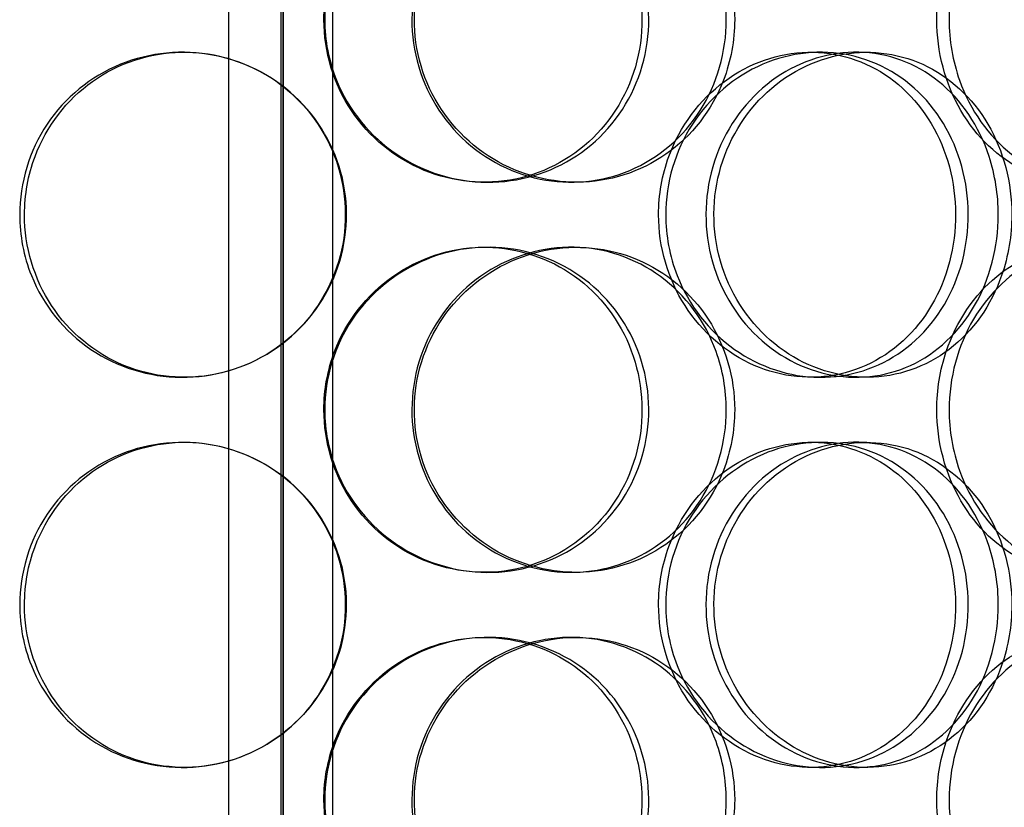
# Model space of a CAD drawing. Units: millimetres. Extents: x -3497 to 33151, y 2412 to 17720.
# Drawn here: x 12837 to 12989, y 11382 to 11503 of the extents above; entities that cross this region are included whole.
import ezdxf

# ---------------------------------------------------------------- set-up
doc = ezdxf.new("R2010")
doc.units = ezdxf.units.MM
doc.header["$LTSCALE"] = 50

# ---------------------------------------------------------------- blocks, each defined once
blk = doc.blocks.new('12896.01_p')
at = {"ltscale": 13.217279}
for p, q in [((11431.73, 648), (11431.73, -1402)), ((11431.74, -1402), (11431.74, 648))]:
    blk.add_line(p, q, dxfattribs=at)
at = {"ltscale": 12.823606}
blk.add_line((11431.36, 586.94), (11431.36, -1402), dxfattribs=at)
at = {"ltscale": 13.168228}
for p, q in [((11423.36, -1412), (11423.36, -458.88)), ((11439.36, -1412), (11439.36, -458.88))]:
    blk.add_line(p, q, dxfattribs=at)
at = {"ltscale": 0.152202}
for p, q in [((11416.25, -1082), (11416.53, -1082)), ((11512.89, -1082), (11514.43, -1082)), ((11519.86, -1082), (11521.53, -1082)), ((11463.28, -1102), (11462.69, -1102)), ((11476.86, -1102), (11476.02, -1102)), ((11462.69, -1112), (11463.28, -1112)), ((11476.02, -1112), (11476.86, -1112)), ((11416.53, -1132), (11416.25, -1132)), ((11514.43, -1132), (11512.89, -1132)), ((11521.53, -1132), (11519.86, -1132)), ((11416.25, -1142), (11416.53, -1142)), ((11512.89, -1142), (11514.43, -1142)), ((11519.86, -1142), (11521.53, -1142)), ((11463.28, -1162), (11462.69, -1162)), ((11476.86, -1162), (11476.02, -1162)), ((11462.69, -1172), (11463.28, -1172)), ((11476.02, -1172), (11476.86, -1172)), ((11416.53, -1192), (11416.25, -1192)), ((11514.43, -1192), (11512.89, -1192)), ((11521.53, -1192), (11519.86, -1192))]:
    blk.add_line(p, q, dxfattribs=at)
at = {"ltscale": 5.955276}
for points in [[(11438.01, -1077), (11438.01, -1081.94), (11439.5, -1086.88), (11442.24, -1090.98), (11444.97, -1095.07), (11448.93, -1098.31), (11453.44, -1100.17), (11457.88, -1101.99), (11462.84, -1102.47), (11467.49, -1101.51), (11472.26, -1100.54), (11476.7, -1098.06), (11480.06, -1094.51), (11483.41, -1090.98), (11485.69, -1086.4), (11486.55, -1081.53), (11487.4, -1076.68), (11486.84, -1071.57), (11484.96, -1067.05), (11483.07, -1062.5), (11479.84, -1058.57), (11475.79, -1055.91), (11471.79, -1053.29), (11467, -1051.91), (11462.2, -1052), (11457.39, -1052.1), (11452.59, -1053.68), (11448.61, -1056.49), (11444.59, -1059.32), (11441.42, -1063.4), (11439.65, -1068.03), (11438.57, -1070.89), (11438.01, -1073.94), (11438.01, -1077)], [(11499.91, -1077), (11499.91, -1081.94), (11498.49, -1086.88), (11495.88, -1090.98), (11493.28, -1095.07), (11489.48, -1098.31), (11485.09, -1100.17), (11480.77, -1101.99), (11475.89, -1102.47), (11471.26, -1101.51), (11466.5, -1100.54), (11462.01, -1098.06), (11458.58, -1094.51), (11455.18, -1090.98), (11452.83, -1086.4), (11451.94, -1081.53), (11451.06, -1076.68), (11451.64, -1071.57), (11453.57, -1067.05), (11455.52, -1062.5), (11458.83, -1058.57), (11462.93, -1055.91), (11466.97, -1053.29), (11471.77, -1051.91), (11476.5, -1052), (11481.26, -1052.1), (11485.93, -1053.68), (11489.77, -1056.49), (11493.65, -1059.32), (11496.67, -1063.4), (11498.34, -1068.03), (11499.37, -1070.89), (11499.91, -1073.94), (11499.91, -1077)], [(11532.29, -1077), (11532.29, -1081.94), (11533.61, -1086.88), (11536, -1090.98), (11538.38, -1095.07), (11541.8, -1098.31), (11545.63, -1100.17), (11549.39, -1101.99), (11553.52, -1102.47), (11557.32, -1101.51), (11561.22, -1100.54), (11564.77, -1098.06), (11567.42, -1094.51), (11570.06, -1090.98), (11571.83, -1086.4), (11572.49, -1081.53), (11573.15, -1076.68), (11572.73, -1071.57), (11571.26, -1067.05), (11569.79, -1062.5), (11567.26, -1058.57), (11564.03, -1055.91), (11560.83, -1053.29), (11556.95, -1051.91), (11552.97, -1052), (11548.98, -1052.1), (11544.92, -1053.68), (11541.51, -1056.49), (11538.05, -1059.32), (11535.29, -1063.4), (11533.74, -1068.03), (11532.78, -1070.89), (11532.29, -1073.94), (11532.29, -1077)], [(11391.95, -1107), (11391.95, -1111.94), (11393.42, -1116.88), (11396.12, -1120.98), (11398.82, -1125.07), (11402.74, -1128.31), (11407.25, -1130.17), (11411.68, -1131.99), (11416.67, -1132.47), (11421.38, -1131.51), (11426.22, -1130.54), (11430.76, -1128.06), (11434.21, -1124.51), (11437.65, -1120.98), (11440.01, -1116.4), (11440.9, -1111.53), (11441.78, -1106.68), (11441.2, -1101.57), (11439.26, -1097.05), (11437.3, -1092.5), (11433.97, -1088.57), (11429.83, -1085.91), (11425.74, -1083.29), (11420.87, -1081.91), (11416.04, -1082), (11411.19, -1082.1), (11406.39, -1083.68), (11402.43, -1086.49), (11398.43, -1089.32), (11395.31, -1093.4), (11393.57, -1098.03), (11392.5, -1100.89), (11391.95, -1103.94), (11391.95, -1107)], [(11489.49, -1107), (11489.49, -1111.94), (11490.94, -1116.88), (11493.56, -1120.98), (11496.17, -1125.07), (11499.95, -1128.31), (11504.21, -1130.17), (11508.4, -1131.99), (11513.04, -1132.47), (11517.36, -1131.51), (11521.79, -1130.54), (11525.86, -1128.06), (11528.94, -1124.51), (11531.99, -1120.98), (11534.05, -1116.4), (11534.82, -1111.53), (11535.6, -1106.68), (11535.1, -1101.57), (11533.39, -1097.05), (11531.67, -1092.5), (11528.74, -1088.57), (11525.02, -1085.91), (11521.35, -1083.29), (11516.92, -1081.91), (11512.44, -1082), (11507.94, -1082.1), (11503.41, -1083.68), (11499.63, -1086.49), (11495.81, -1089.32), (11492.77, -1093.4), (11491.08, -1098.03), (11490.03, -1100.89), (11489.49, -1103.94), (11489.49, -1107)], [(11541.75, -1107), (11541.75, -1111.94), (11540.48, -1116.88), (11538.11, -1120.98), (11535.74, -1125.07), (11532.29, -1128.31), (11528.25, -1130.17), (11524.28, -1131.99), (11519.76, -1132.47), (11515.42, -1131.51), (11510.97, -1130.54), (11506.74, -1128.06), (11503.48, -1124.51), (11500.25, -1120.98), (11498.01, -1116.4), (11497.16, -1111.53), (11496.32, -1106.68), (11496.87, -1101.57), (11498.72, -1097.05), (11500.57, -1092.5), (11503.72, -1088.57), (11507.59, -1085.91), (11511.41, -1083.29), (11515.91, -1081.91), (11520.31, -1082), (11524.73, -1082.1), (11529.03, -1083.68), (11532.54, -1086.49), (11536.09, -1089.32), (11538.82, -1093.4), (11540.34, -1098.03), (11541.27, -1100.89), (11541.75, -1103.94), (11541.75, -1107)], [(11438.01, -1137), (11438.01, -1141.94), (11439.5, -1146.88), (11442.24, -1150.98), (11444.97, -1155.07), (11448.93, -1158.31), (11453.44, -1160.17), (11457.88, -1161.99), (11462.84, -1162.47), (11467.49, -1161.51), (11472.26, -1160.54), (11476.7, -1158.06), (11480.06, -1154.51), (11483.41, -1150.98), (11485.69, -1146.4), (11486.55, -1141.53), (11487.4, -1136.68), (11486.84, -1131.57), (11484.96, -1127.05), (11483.07, -1122.5), (11479.84, -1118.57), (11475.79, -1115.91), (11471.79, -1113.29), (11467, -1111.91), (11462.2, -1112), (11457.39, -1112.1), (11452.59, -1113.68), (11448.61, -1116.49), (11444.59, -1119.32), (11441.42, -1123.4), (11439.65, -1128.03), (11438.57, -1130.89), (11438.01, -1133.94), (11438.01, -1137)], [(11499.91, -1137), (11499.91, -1141.94), (11498.49, -1146.88), (11495.88, -1150.98), (11493.28, -1155.07), (11489.48, -1158.31), (11485.09, -1160.17), (11480.77, -1161.99), (11475.89, -1162.47), (11471.26, -1161.51), (11466.5, -1160.54), (11462.01, -1158.06), (11458.58, -1154.51), (11455.18, -1150.98), (11452.83, -1146.4), (11451.94, -1141.53), (11451.06, -1136.68), (11451.64, -1131.57), (11453.57, -1127.05), (11455.52, -1122.5), (11458.83, -1118.57), (11462.93, -1115.91), (11466.97, -1113.29), (11471.77, -1111.91), (11476.5, -1112), (11481.26, -1112.1), (11485.93, -1113.68), (11489.77, -1116.49), (11493.65, -1119.32), (11496.67, -1123.4), (11498.34, -1128.03), (11499.37, -1130.89), (11499.91, -1133.94), (11499.91, -1137)], [(11532.29, -1137), (11532.29, -1141.94), (11533.61, -1146.88), (11536, -1150.98), (11538.38, -1155.07), (11541.8, -1158.31), (11545.63, -1160.17), (11549.39, -1161.99), (11553.52, -1162.47), (11557.32, -1161.51), (11561.22, -1160.54), (11564.77, -1158.06), (11567.42, -1154.51), (11570.06, -1150.98), (11571.83, -1146.4), (11572.49, -1141.53), (11573.15, -1136.68), (11572.73, -1131.57), (11571.26, -1127.05), (11569.79, -1122.5), (11567.26, -1118.57), (11564.03, -1115.91), (11560.83, -1113.29), (11556.95, -1111.91), (11552.97, -1112), (11548.98, -1112.1), (11544.92, -1113.68), (11541.51, -1116.49), (11538.05, -1119.32), (11535.29, -1123.4), (11533.74, -1128.03), (11532.78, -1130.89), (11532.29, -1133.94), (11532.29, -1137)], [(11391.95, -1167), (11391.95, -1171.94), (11393.42, -1176.88), (11396.12, -1180.98), (11398.82, -1185.07), (11402.74, -1188.31), (11407.25, -1190.17), (11411.68, -1191.99), (11416.67, -1192.47), (11421.38, -1191.51), (11426.22, -1190.54), (11430.76, -1188.06), (11434.21, -1184.51), (11437.65, -1180.98), (11440.01, -1176.4), (11440.9, -1171.53), (11441.78, -1166.68), (11441.2, -1161.57), (11439.26, -1157.05), (11437.3, -1152.5), (11433.97, -1148.57), (11429.83, -1145.91), (11425.74, -1143.29), (11420.87, -1141.91), (11416.04, -1142), (11411.19, -1142.1), (11406.39, -1143.68), (11402.43, -1146.49), (11398.43, -1149.32), (11395.31, -1153.4), (11393.57, -1158.03), (11392.5, -1160.89), (11391.95, -1163.94), (11391.95, -1167)], [(11489.49, -1167), (11489.49, -1171.94), (11490.94, -1176.88), (11493.56, -1180.98), (11496.17, -1185.07), (11499.95, -1188.31), (11504.21, -1190.17), (11508.4, -1191.99), (11513.04, -1192.47), (11517.36, -1191.51), (11521.79, -1190.54), (11525.86, -1188.06), (11528.94, -1184.51), (11531.99, -1180.98), (11534.05, -1176.4), (11534.82, -1171.53), (11535.6, -1166.68), (11535.1, -1161.57), (11533.39, -1157.05), (11531.67, -1152.5), (11528.74, -1148.57), (11525.02, -1145.91), (11521.35, -1143.29), (11516.92, -1141.91), (11512.44, -1142), (11507.94, -1142.1), (11503.41, -1143.68), (11499.63, -1146.49), (11495.81, -1149.32), (11492.77, -1153.4), (11491.08, -1158.03), (11490.03, -1160.89), (11489.49, -1163.94), (11489.49, -1167)], [(11541.75, -1167), (11541.75, -1171.94), (11540.48, -1176.88), (11538.11, -1180.98), (11535.74, -1185.07), (11532.29, -1188.31), (11528.25, -1190.17), (11524.28, -1191.99), (11519.76, -1192.47), (11515.42, -1191.51), (11510.97, -1190.54), (11506.74, -1188.06), (11503.48, -1184.51), (11500.25, -1180.98), (11498.01, -1176.4), (11497.16, -1171.53), (11496.32, -1166.68), (11496.87, -1161.57), (11498.72, -1157.05), (11500.57, -1152.5), (11503.72, -1148.57), (11507.59, -1145.91), (11511.41, -1143.29), (11515.91, -1141.91), (11520.31, -1142), (11524.73, -1142.1), (11529.03, -1143.68), (11532.54, -1146.49), (11536.09, -1149.32), (11538.82, -1153.4), (11540.34, -1158.03), (11541.27, -1160.89), (11541.75, -1163.94), (11541.75, -1167)], [(11438.01, -1197), (11438.01, -1201.94), (11439.5, -1206.88), (11442.24, -1210.98), (11444.97, -1215.07), (11448.93, -1218.31), (11453.44, -1220.17), (11457.88, -1221.99), (11462.84, -1222.47), (11467.49, -1221.51), (11472.26, -1220.54), (11476.7, -1218.06), (11480.06, -1214.51), (11483.41, -1210.98), (11485.69, -1206.4), (11486.55, -1201.53), (11487.4, -1196.68), (11486.84, -1191.57), (11484.96, -1187.05), (11483.07, -1182.5), (11479.84, -1178.57), (11475.79, -1175.91), (11471.79, -1173.29), (11467, -1171.91), (11462.2, -1172), (11457.39, -1172.1), (11452.59, -1173.68), (11448.61, -1176.49), (11444.59, -1179.32), (11441.42, -1183.4), (11439.65, -1188.03), (11438.57, -1190.89), (11438.01, -1193.94), (11438.01, -1197)], [(11499.91, -1197), (11499.91, -1201.94), (11498.49, -1206.88), (11495.88, -1210.98), (11493.28, -1215.07), (11489.48, -1218.31), (11485.09, -1220.17), (11480.77, -1221.99), (11475.89, -1222.47), (11471.26, -1221.51), (11466.5, -1220.54), (11462.01, -1218.06), (11458.58, -1214.51), (11455.18, -1210.98), (11452.83, -1206.4), (11451.94, -1201.53), (11451.06, -1196.68), (11451.64, -1191.57), (11453.57, -1187.05), (11455.52, -1182.5), (11458.83, -1178.57), (11462.93, -1175.91), (11466.97, -1173.29), (11471.77, -1171.91), (11476.5, -1172), (11481.26, -1172.1), (11485.93, -1173.68), (11489.77, -1176.49), (11493.65, -1179.32), (11496.67, -1183.4), (11498.34, -1188.03), (11499.37, -1190.89), (11499.91, -1193.94), (11499.91, -1197)], [(11532.29, -1197), (11532.29, -1201.94), (11533.61, -1206.88), (11536, -1210.98), (11538.38, -1215.07), (11541.8, -1218.31), (11545.63, -1220.17), (11549.39, -1221.99), (11553.52, -1222.47), (11557.32, -1221.51), (11561.22, -1220.54), (11564.77, -1218.06), (11567.42, -1214.51), (11570.06, -1210.98), (11571.83, -1206.4), (11572.49, -1201.53), (11573.15, -1196.68), (11572.73, -1191.57), (11571.26, -1187.05), (11569.79, -1182.5), (11567.26, -1178.57), (11564.03, -1175.91), (11560.83, -1173.29), (11556.95, -1171.91), (11552.97, -1172), (11548.98, -1172.1), (11544.92, -1173.68), (11541.51, -1176.49), (11538.05, -1179.32), (11535.29, -1183.4), (11533.74, -1188.03), (11532.78, -1190.89), (11532.29, -1193.94), (11532.29, -1197)]]:
    blk.add_open_spline(points, degree=3, knots=[-3.141593, -3.141593, -3.141593, -3.141593, -2.548374, -2.548374, -2.548374, -1.9561, -1.9561, -1.9561, -1.373298, -1.373298, -1.373298, -0.775825, -0.775825, -0.775825, -0.18228, -0.18228, -0.18228, 0.409527, 0.409527, 0.409527, 1.003875, 1.003875, 1.003875, 1.590619, 1.590619, 1.590619, 2.179212, 2.179212, 2.179212, 2.774697, 2.774697, 2.774697, 3.141593, 3.141593, 3.141593, 3.141593], dxfattribs=at)
at = {"ltscale": 6.011123}
for points in [[(11438.13, -1077), (11438.13, -1072.08), (11439.64, -1067.16), (11442.41, -1063.07), (11445.18, -1058.98), (11449.2, -1055.73), (11453.78, -1053.86), (11458.29, -1052.03), (11463.33, -1051.53), (11468.08, -1052.47), (11472.93, -1053.42), (11477.45, -1055.87), (11480.89, -1059.4), (11484.3, -1062.9), (11486.64, -1067.44), (11487.55, -1072.28), (11488.45, -1077.1), (11487.93, -1082.19), (11486.07, -1086.72), (11484.19, -1091.27), (11480.96, -1095.23), (11476.87, -1097.93), (11472.83, -1100.6), (11467.97, -1102.04), (11463.09, -1102), (11458.19, -1101.96), (11453.29, -1100.45), (11449.21, -1097.7), (11445.08, -1094.93), (11441.81, -1090.91), (11439.95, -1086.32), (11438.75, -1083.36), (11438.13, -1080.18), (11438.13, -1077)], [(11501.2, -1077), (11501.2, -1072.08), (11499.77, -1067.16), (11497.13, -1063.07), (11494.49, -1058.98), (11490.63, -1055.73), (11486.18, -1053.86), (11481.79, -1052.03), (11476.83, -1051.53), (11472.1, -1052.47), (11467.26, -1053.42), (11462.69, -1055.87), (11459.19, -1059.4), (11455.71, -1062.9), (11453.3, -1067.44), (11452.37, -1072.28), (11451.43, -1077.1), (11451.97, -1082.19), (11453.89, -1086.72), (11455.82, -1091.27), (11459.14, -1095.23), (11463.27, -1097.93), (11467.36, -1100.6), (11472.23, -1102.04), (11477.05, -1102), (11481.89, -1101.96), (11486.67, -1100.45), (11490.61, -1097.7), (11494.59, -1094.93), (11497.7, -1090.91), (11499.47, -1086.32), (11500.61, -1083.36), (11501.2, -1080.18), (11501.2, -1077)], [(11534.19, -1077), (11534.19, -1072.08), (11535.52, -1067.16), (11537.94, -1063.07), (11540.35, -1058.98), (11543.83, -1055.73), (11547.71, -1053.86), (11551.54, -1052.03), (11555.74, -1051.53), (11559.62, -1052.47), (11563.59, -1053.42), (11567.2, -1055.87), (11569.91, -1059.4), (11572.61, -1062.9), (11574.42, -1067.44), (11575.12, -1072.28), (11575.82, -1077.1), (11575.42, -1082.19), (11573.97, -1086.72), (11572.51, -1091.27), (11569.98, -1095.23), (11566.72, -1097.93), (11563.5, -1100.6), (11559.56, -1102.04), (11555.51, -1102), (11551.46, -1101.96), (11547.31, -1100.45), (11543.81, -1097.7), (11540.28, -1094.93), (11537.42, -1090.91), (11535.79, -1086.32), (11534.74, -1083.36), (11534.19, -1080.18), (11534.19, -1077)], [(11391.21, -1107), (11391.21, -1102.08), (11392.69, -1097.16), (11395.42, -1093.07), (11398.16, -1088.98), (11402.14, -1085.73), (11406.71, -1083.86), (11411.22, -1082.03), (11416.29, -1081.53), (11421.1, -1082.47), (11426.02, -1083.42), (11430.64, -1085.87), (11434.17, -1089.4), (11437.68, -1092.9), (11440.1, -1097.44), (11441.04, -1102.28), (11441.97, -1107.1), (11441.44, -1112.19), (11439.51, -1116.72), (11437.57, -1121.27), (11434.23, -1125.23), (11430.05, -1127.93), (11425.92, -1130.6), (11420.98, -1132.04), (11416.06, -1132), (11411.12, -1131.96), (11406.22, -1130.45), (11402.16, -1127.7), (11398.06, -1124.93), (11394.83, -1120.91), (11393, -1116.32), (11391.82, -1113.36), (11391.21, -1110.18), (11391.21, -1107)], [(11490.59, -1107), (11490.59, -1102.08), (11492.04, -1097.16), (11494.69, -1093.07), (11497.35, -1088.98), (11501.18, -1085.73), (11505.51, -1083.86), (11509.77, -1082.03), (11514.49, -1081.53), (11518.9, -1082.47), (11523.4, -1083.42), (11527.55, -1085.87), (11530.69, -1089.4), (11533.8, -1092.9), (11535.92, -1097.44), (11536.74, -1102.28), (11537.56, -1107.1), (11537.09, -1112.19), (11535.4, -1116.72), (11533.7, -1121.27), (11530.76, -1125.23), (11527.01, -1127.93), (11523.3, -1130.6), (11518.81, -1132.04), (11514.25, -1132), (11509.68, -1131.96), (11505.06, -1130.45), (11501.18, -1127.7), (11497.26, -1124.93), (11494.12, -1120.91), (11492.34, -1116.32), (11491.19, -1113.36), (11490.59, -1110.18), (11490.59, -1107)], [(11543.83, -1107), (11543.83, -1102.08), (11542.55, -1097.16), (11540.15, -1093.07), (11537.75, -1088.98), (11534.24, -1085.73), (11530.14, -1083.86), (11526.1, -1082.03), (11521.51, -1081.53), (11517.09, -1082.47), (11512.56, -1083.42), (11508.25, -1085.87), (11504.93, -1089.4), (11501.63, -1092.9), (11499.33, -1097.44), (11498.44, -1102.28), (11497.54, -1107.1), (11498.06, -1112.19), (11499.89, -1116.72), (11501.73, -1121.27), (11504.89, -1125.23), (11508.79, -1127.93), (11512.65, -1130.6), (11517.22, -1132.04), (11521.7, -1132), (11526.2, -1131.96), (11530.6, -1130.45), (11534.21, -1127.7), (11537.85, -1124.93), (11540.67, -1120.91), (11542.27, -1116.32), (11543.3, -1113.36), (11543.83, -1110.18), (11543.83, -1107)], [(11438.13, -1137), (11438.13, -1132.08), (11439.64, -1127.16), (11442.41, -1123.07), (11445.18, -1118.98), (11449.2, -1115.73), (11453.78, -1113.86), (11458.29, -1112.03), (11463.33, -1111.53), (11468.08, -1112.47), (11472.93, -1113.42), (11477.45, -1115.87), (11480.89, -1119.4), (11484.3, -1122.9), (11486.64, -1127.44), (11487.55, -1132.28), (11488.45, -1137.1), (11487.93, -1142.19), (11486.07, -1146.72), (11484.19, -1151.27), (11480.96, -1155.23), (11476.87, -1157.93), (11472.83, -1160.6), (11467.97, -1162.04), (11463.09, -1162), (11458.19, -1161.96), (11453.29, -1160.45), (11449.21, -1157.7), (11445.08, -1154.93), (11441.81, -1150.91), (11439.95, -1146.32), (11438.75, -1143.36), (11438.13, -1140.18), (11438.13, -1137)], [(11501.2, -1137), (11501.2, -1132.08), (11499.77, -1127.16), (11497.13, -1123.07), (11494.49, -1118.98), (11490.63, -1115.73), (11486.18, -1113.86), (11481.79, -1112.03), (11476.83, -1111.53), (11472.1, -1112.47), (11467.26, -1113.42), (11462.69, -1115.87), (11459.19, -1119.4), (11455.71, -1122.9), (11453.3, -1127.44), (11452.37, -1132.28), (11451.43, -1137.1), (11451.97, -1142.19), (11453.89, -1146.72), (11455.82, -1151.27), (11459.14, -1155.23), (11463.27, -1157.93), (11467.36, -1160.6), (11472.23, -1162.04), (11477.05, -1162), (11481.89, -1161.96), (11486.67, -1160.45), (11490.61, -1157.7), (11494.59, -1154.93), (11497.7, -1150.91), (11499.47, -1146.32), (11500.61, -1143.36), (11501.2, -1140.18), (11501.2, -1137)], [(11534.19, -1137), (11534.19, -1132.08), (11535.52, -1127.16), (11537.94, -1123.07), (11540.35, -1118.98), (11543.83, -1115.73), (11547.71, -1113.86), (11551.54, -1112.03), (11555.74, -1111.53), (11559.62, -1112.47), (11563.59, -1113.42), (11567.2, -1115.87), (11569.91, -1119.4), (11572.61, -1122.9), (11574.42, -1127.44), (11575.12, -1132.28), (11575.82, -1137.1), (11575.42, -1142.19), (11573.97, -1146.72), (11572.51, -1151.27), (11569.98, -1155.23), (11566.72, -1157.93), (11563.5, -1160.6), (11559.56, -1162.04), (11555.51, -1162), (11551.46, -1161.96), (11547.31, -1160.45), (11543.81, -1157.7), (11540.28, -1154.93), (11537.42, -1150.91), (11535.79, -1146.32), (11534.74, -1143.36), (11534.19, -1140.18), (11534.19, -1137)], [(11391.21, -1167), (11391.21, -1162.08), (11392.69, -1157.16), (11395.42, -1153.07), (11398.16, -1148.98), (11402.14, -1145.73), (11406.71, -1143.86), (11411.22, -1142.03), (11416.29, -1141.53), (11421.1, -1142.47), (11426.02, -1143.42), (11430.64, -1145.87), (11434.17, -1149.4), (11437.68, -1152.9), (11440.1, -1157.44), (11441.04, -1162.28), (11441.97, -1167.1), (11441.44, -1172.19), (11439.51, -1176.72), (11437.57, -1181.27), (11434.23, -1185.23), (11430.05, -1187.93), (11425.92, -1190.6), (11420.98, -1192.04), (11416.06, -1192), (11411.12, -1191.96), (11406.22, -1190.45), (11402.16, -1187.7), (11398.06, -1184.93), (11394.83, -1180.91), (11393, -1176.32), (11391.82, -1173.36), (11391.21, -1170.18), (11391.21, -1167)], [(11490.59, -1167), (11490.59, -1162.08), (11492.04, -1157.16), (11494.69, -1153.07), (11497.35, -1148.98), (11501.18, -1145.73), (11505.51, -1143.86), (11509.77, -1142.03), (11514.49, -1141.53), (11518.9, -1142.47), (11523.4, -1143.42), (11527.55, -1145.87), (11530.69, -1149.4), (11533.8, -1152.9), (11535.92, -1157.44), (11536.74, -1162.28), (11537.56, -1167.1), (11537.09, -1172.19), (11535.4, -1176.72), (11533.7, -1181.27), (11530.76, -1185.23), (11527.01, -1187.93), (11523.3, -1190.6), (11518.81, -1192.04), (11514.25, -1192), (11509.68, -1191.96), (11505.06, -1190.45), (11501.18, -1187.7), (11497.26, -1184.93), (11494.12, -1180.91), (11492.34, -1176.32), (11491.19, -1173.36), (11490.59, -1170.18), (11490.59, -1167)], [(11543.83, -1167), (11543.83, -1162.08), (11542.55, -1157.16), (11540.15, -1153.07), (11537.75, -1148.98), (11534.24, -1145.73), (11530.14, -1143.86), (11526.1, -1142.03), (11521.51, -1141.53), (11517.09, -1142.47), (11512.56, -1143.42), (11508.25, -1145.87), (11504.93, -1149.4), (11501.63, -1152.9), (11499.33, -1157.44), (11498.44, -1162.28), (11497.54, -1167.1), (11498.06, -1172.19), (11499.89, -1176.72), (11501.73, -1181.27), (11504.89, -1185.23), (11508.79, -1187.93), (11512.65, -1190.6), (11517.22, -1192.04), (11521.7, -1192), (11526.2, -1191.96), (11530.6, -1190.45), (11534.21, -1187.7), (11537.85, -1184.93), (11540.67, -1180.91), (11542.27, -1176.32), (11543.3, -1173.36), (11543.83, -1170.18), (11543.83, -1167)], [(11438.13, -1197), (11438.13, -1192.08), (11439.64, -1187.16), (11442.41, -1183.07), (11445.18, -1178.98), (11449.2, -1175.73), (11453.78, -1173.86), (11458.29, -1172.03), (11463.33, -1171.53), (11468.08, -1172.47), (11472.93, -1173.42), (11477.45, -1175.87), (11480.89, -1179.4), (11484.3, -1182.9), (11486.64, -1187.44), (11487.55, -1192.28), (11488.45, -1197.1), (11487.93, -1202.19), (11486.07, -1206.72), (11484.19, -1211.27), (11480.96, -1215.23), (11476.87, -1217.93), (11472.83, -1220.6), (11467.97, -1222.04), (11463.09, -1222), (11458.19, -1221.96), (11453.29, -1220.45), (11449.21, -1217.7), (11445.08, -1214.93), (11441.81, -1210.91), (11439.95, -1206.32), (11438.75, -1203.36), (11438.13, -1200.18), (11438.13, -1197)], [(11501.2, -1197), (11501.2, -1192.08), (11499.77, -1187.16), (11497.13, -1183.07), (11494.49, -1178.98), (11490.63, -1175.73), (11486.18, -1173.86), (11481.79, -1172.03), (11476.83, -1171.53), (11472.1, -1172.47), (11467.26, -1173.42), (11462.69, -1175.87), (11459.19, -1179.4), (11455.71, -1182.9), (11453.3, -1187.44), (11452.37, -1192.28), (11451.43, -1197.1), (11451.97, -1202.19), (11453.89, -1206.72), (11455.82, -1211.27), (11459.14, -1215.23), (11463.27, -1217.93), (11467.36, -1220.6), (11472.23, -1222.04), (11477.05, -1222), (11481.89, -1221.96), (11486.67, -1220.45), (11490.61, -1217.7), (11494.59, -1214.93), (11497.7, -1210.91), (11499.47, -1206.32), (11500.61, -1203.36), (11501.2, -1200.18), (11501.2, -1197)], [(11534.19, -1197), (11534.19, -1192.08), (11535.52, -1187.16), (11537.94, -1183.07), (11540.35, -1178.98), (11543.83, -1175.73), (11547.71, -1173.86), (11551.54, -1172.03), (11555.74, -1171.53), (11559.62, -1172.47), (11563.59, -1173.42), (11567.2, -1175.87), (11569.91, -1179.4), (11572.61, -1182.9), (11574.42, -1187.44), (11575.12, -1192.28), (11575.82, -1197.1), (11575.42, -1202.19), (11573.97, -1206.72), (11572.51, -1211.27), (11569.98, -1215.23), (11566.72, -1217.93), (11563.5, -1220.6), (11559.56, -1222.04), (11555.51, -1222), (11551.46, -1221.96), (11547.31, -1220.45), (11543.81, -1217.7), (11540.28, -1214.93), (11537.42, -1210.91), (11535.79, -1206.32), (11534.74, -1203.36), (11534.19, -1200.18), (11534.19, -1197)]]:
    blk.add_open_spline(points, degree=3, knots=[-3.141593, -3.141593, -3.141593, -3.141593, -2.550756, -2.550756, -2.550756, -1.9595, -1.9595, -1.9595, -1.37715, -1.37715, -1.37715, -0.781065, -0.781065, -0.781065, -0.190012, -0.190012, -0.190012, 0.399119, 0.399119, 0.399119, 0.991975, 0.991975, 0.991975, 1.578384, 1.578384, 1.578384, 2.166167, 2.166167, 2.166167, 2.759628, 2.759628, 2.759628, 3.141593, 3.141593, 3.141593, 3.141593], dxfattribs=at)

msp = doc.modelspace()

# ---------------------------------------------------------------- block references
msp.add_blockref('12896.01_p', (1445.844, 12579.859))

doc.saveas('drawing.dxf')
